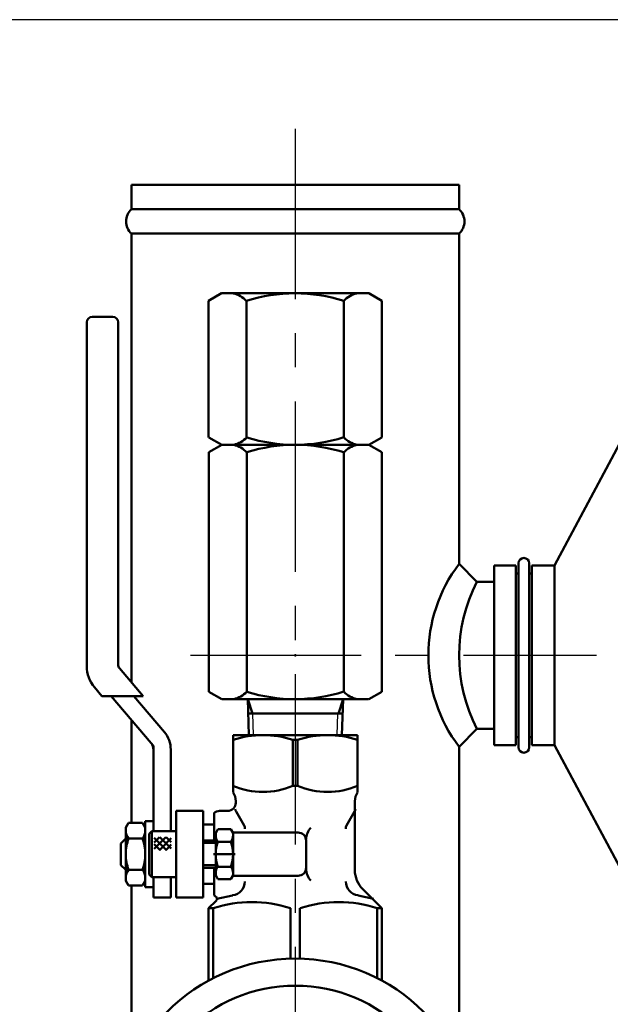
# Model space of a CAD drawing. Units: millimetres. Extents: x 216 to 2439, y 435 to 1647.
# Drawn here: x 858 to 967, y 903 to 1085 of the extents above; entities that cross this region are included whole.
import ezdxf

# ---------------------------------------------------------------- set-up
doc = ezdxf.new("R2010")
doc.units = ezdxf.units.MM
doc.header["$LTSCALE"] = 0.992126
doc.linetypes.add('CENTER', pattern=[50.8, 31.75, -6.35, 6.35, -6.35])
for name, color, linetype in [('CA', 7, 'Continuous'), ('NoLayerName_001', 7, 'Continuous'), ('PI', 7, 'Continuous'), ('寸法線', 7, 'Continuous')]:
    doc.layers.add(name, color=color, linetype=linetype)
doc.styles.get("Standard").update_dxf_attribs({"font": 'txt', "bigfont": 'extfont2'})
doc.dimstyles.get("Standard").update_dxf_attribs({"dimtxt": 2.5, "dimasz": 2.5, "dimexe": 1.25, "dimexo": 0.625, "dimtad": 1, "dimzin": 0, "dimdsep": 46, "dimtxsty": 'Standard', "dimcen": 2.5, "dimadec": 0, "dimazin": 0, "dimtfac": 0.75, "dimtmove": 0, "dimatfit": 3, "dimfxl": 1, "dimarcsym": 0})

# ---------------------------------------------------------------- blocks, each defined once
blk = doc.blocks.new('_OPEN30')
at = {"color": 0, "linetype": 'ByBlock', "lineweight": -2}
for p, q in [((-1, 0.267949), (0, 0)), ((0, 0), (-1, -0.267949)), ((0, 0), (-1, 0))]:
    blk.add_line(p, q, dxfattribs=at)
blk = doc.blocks.new('*D218')
at = {"layer": 'Defpoints', "color": 0}
for p in [(1021.87, 1085.28), (824.81, 551.24), (881.06, 551.24)]:
    blk.add_point(p, dxfattribs=at)
at = {"layer": '寸法線', "color": 0, "linetype": 'Continuous', "lineweight": 25}
for p, q in [((1021.25, 1085.28), (823.56, 1085.28)), ((824.81, 1067.28), (824.81, 569.24)), ((880.43, 551.24), (823.56, 551.24))]:
    blk.add_line(p, q, dxfattribs=at)
at = {"layer": '寸法線', "color": 0, "lineweight": 25, "xscale": 18, "yscale": 18, "zscale": 18}
for p, rotation in [((824.81, 1085.28), 90), ((824.81, 551.24), 270)]:
    blk.add_blockref('_OPEN30', p, dxfattribs=dict(at, rotation=rotation))
at = {"layer": '寸法線', "color": 0, "lineweight": 50, "insert": (804.18, 818.26), "char_height": 19.2, "attachment_point": 5, "rotation": 90}
blk.add_mtext('(534)', dxfattribs=at)

msp = doc.modelspace()

# ---------------------------------------------------------------- linework, layer by layer
at = {"layer": 'CA', "color": 7, "linetype": 'Continuous', "lineweight": 50}
for p, q in [((972.08, 1012.82), (956.94, 984.42)), ((945.77, 984.42), (949.77, 984.42)), ((945.77, 951.22), (945.77, 984.42)), ((949.77, 984.42), (949.77, 951.22)), ((950.27, 984.82), (950.27, 950.82)), ((952.27, 984.82), (952.27, 950.82)), ((952.77, 984.42), (956.94, 984.42)), ((952.77, 951.22), (952.77, 984.42)), ((956.94, 951.22), (956.94, 984.42)), ((949.77, 982.92), (950.27, 982.92)), ((952.27, 982.92), (952.77, 982.92)), ((949.77, 952.72), (950.27, 952.72)), ((952.27, 952.72), (952.77, 952.72)), ((945.77, 951.22), (949.77, 951.22)), ((952.77, 951.22), (956.94, 951.22)), ((972.08, 922.82), (956.94, 951.22))]:
    msp.add_line(p, q, dxfattribs=at)
for centre, start, end in [((951.27, 984.82), 0, 180), ((951.27, 950.82), 180, 0)]:
    msp.add_arc(centre, 1, start, end, dxfattribs=at)
at = {"layer": 'NoLayerName_001', "color": 7, "linetype": 'Continuous', "lineweight": 50}
msp.add_point((909.06, 967.82), dxfattribs=at)
at = {"layer": 'PI', "color": 7, "linetype": 'CENTER', "lineweight": 25}
for p, q in [((909.06, 1065.14), (909.06, 543.37)), ((889.72, 967.82), (964.7, 967.82))]:
    msp.add_line(p, q, dxfattribs=at)
at = {"layer": 'PI', "color": 7, "linetype": 'Continuous', "lineweight": 50}
for p, q in [((878.81, 1054.74), (939.31, 1054.74)), ((878.81, 1050.24), (878.81, 1054.74)), ((939.31, 1054.74), (939.31, 1050.24)), ((878.81, 1050.24), (939.31, 1050.24)), ((878.81, 1045.74), (939.31, 1045.74)), ((878.81, 962.83), (878.81, 1045.74)), ((939.31, 984.71), (939.31, 1045.74)), ((895.42, 1034.72), (893.02, 1033.33)), ((895.42, 1034.72), (922.62, 1034.72)), ((922.62, 1034.72), (925.02, 1033.33)), ((893.02, 1033.33), (893.02, 1008.1)), ((900.02, 1033.33), (900.02, 1008.08)), ((918.02, 1033.33), (918.02, 1008.1)), ((925.02, 1033.33), (925.02, 1008.1)), ((871.56, 1030.37), (875.36, 1030.37)), ((870.56, 965.79), (870.56, 1029.37)), ((876.36, 1029.37), (876.36, 966.09)), ((895.5, 1006.72), (893.1, 1008.1)), ((922.62, 1006.72), (925.02, 1008.1)), ((895.5, 1006.72), (893.1, 1005.33)), ((895.5, 1006.72), (922.62, 1006.72)), ((922.62, 1006.72), (925.02, 1005.33)), ((893.1, 1005.33), (893.1, 961.1)), ((900.1, 1005.33), (900.1, 961.1)), ((918.02, 1005.33), (918.02, 961.1)), ((925.02, 1005.33), (925.02, 961.1)), ((942.6, 981.42), (939.31, 984.71)), ((942.6, 981.42), (945.77, 981.42)), ((876.6, 965.44), (880.96, 960.28)), ((873.36, 960.28), (871.98, 961.92)), ((895.5, 959.72), (893.1, 961.1)), ((922.62, 959.72), (925.02, 961.1)), ((880.96, 960.28), (873.36, 960.28)), ((882.43, 951.58), (875.07, 960.28)), ((879.26, 960.28), (884.88, 953.64)), ((895.57, 959.72), (909.07, 959.72)), ((901.13, 957.06), (900.27, 959.72)), ((900.48, 953.07), (900.27, 959.72)), ((909.07, 959.72), (922.57, 959.72)), ((917.01, 957.06), (917.87, 959.72)), ((917.66, 953.07), (917.87, 959.72)), ((878.81, 936.85), (878.81, 955.86)), ((917.76, 957.06), (900.35, 957.06)), ((942.6, 954.22), (939.31, 950.93)), ((942.6, 954.22), (945.77, 954.22)), ((897.56, 942.5), (897.56, 953.07)), ((897.56, 953.07), (920.56, 953.07)), ((908.63, 943.73), (908.63, 952.21)), ((908.63, 952.21), (909.49, 952.21)), ((909.49, 952.21), (909.49, 943.73)), ((920.56, 953.07), (920.56, 942.5)), ((882.43, 951.58), (882.86, 951.07)), ((882.86, 951.07), (882.86, 950.41)), ((882.86, 935.32), (882.86, 950.41)), ((886.06, 950.41), (886.06, 935.32)), ((939.31, 950.93), (939.31, 892.67)), ((909.49, 943.73), (908.63, 943.73)), ((898.06, 940.57), (898.06, 940.84)), ((920.06, 940.84), (920.06, 928.14)), ((887.06, 923.07), (887.06, 939.07)), ((887.06, 939.07), (892.06, 939.07)), ((892.06, 939.07), (892.06, 923.07)), ((895.06, 939.07), (896.56, 939.07)), ((898.13, 938.95), (899.63, 936.36)), ((919.99, 938.95), (918.49, 936.36)), ((882.86, 937.17), (881.36, 937.17)), ((881.36, 937.17), (881.36, 924.97)), ((894.06, 933.57), (894.06, 938.69)), ((878.26, 936.85), (877.76, 935.97)), ((877.76, 935.97), (878.26, 936.85)), ((877.76, 935.97), (877.76, 934.07)), ((877.76, 931.07), (877.76, 935.97)), ((880.86, 936.85), (878.26, 936.85)), ((878.26, 936.85), (880.86, 936.85)), ((881.36, 935.97), (880.86, 936.85)), ((880.86, 936.85), (881.36, 935.97)), ((882.56, 935.32), (882.06, 934.82)), ((887.06, 935.32), (882.56, 935.32)), ((882.56, 926.82), (882.56, 935.32)), ((894.06, 936.57), (892.06, 936.57)), ((894.36, 934.97), (894.77, 935.69)), ((894.77, 935.69), (897.14, 935.69)), ((897.14, 935.69), (897.56, 934.97)), ((877.76, 933.97), (876.86, 933.07)), ((878.26, 933.96), (880.86, 933.96)), ((882.06, 934.82), (882.06, 927.32)), ((885.18, 934.22), (883, 932.04)), ((884.01, 934.22), (883, 933.21)), ((883, 934.07), (885.25, 931.83)), ((886.15, 934.01), (883.96, 931.83)), ((884.03, 934.22), (886.15, 932.1)), ((885.2, 934.22), (886.15, 933.27)), ((894.36, 933.57), (892.06, 933.57)), ((894.36, 927.17), (894.36, 934.97)), ((897.56, 935.07), (909.56, 935.07)), ((897.56, 927.07), (897.56, 935.07)), ((911.06, 933.57), (911.06, 928.57)), ((876.86, 933.07), (876.86, 929.07)), ((883, 932.9), (884.08, 931.83)), ((886.15, 932.84), (885.14, 931.83)), ((892.06, 933.14), (894.36, 933.14)), ((897.14, 933.38), (894.77, 933.38)), ((877.76, 926.17), (877.76, 931.07)), ((897.96, 931.07), (893.96, 931.07)), ((894.36, 931.53), (894.36, 930.66)), ((897.56, 931.47), (897.56, 930.66)), ((876.86, 929.07), (877.76, 928.17)), ((877.76, 928.07), (877.76, 926.17)), ((878.26, 928.19), (880.86, 928.19)), ((892.06, 929.01), (894.36, 929.01)), ((894.36, 928.57), (892.06, 928.57)), ((894.06, 923.45), (894.06, 928.57)), ((894.77, 928.76), (897.14, 928.76)), ((877.76, 926.17), (878.26, 925.3)), ((878.26, 925.3), (877.76, 926.17)), ((881.36, 926.17), (880.86, 925.3)), ((880.86, 925.3), (881.36, 926.17)), ((882.06, 927.32), (882.56, 926.82)), ((882.56, 926.82), (887.06, 926.82)), ((882.86, 923.07), (882.86, 926.82)), ((886.06, 926.82), (886.06, 923.07)), ((894.36, 927.17), (894.77, 926.45)), ((894.77, 926.45), (897.14, 926.45)), ((897.14, 926.45), (897.56, 927.17)), ((909.56, 927.07), (897.56, 927.07)), ((880.86, 925.3), (878.26, 925.3)), ((878.26, 925.3), (880.86, 925.3)), ((878.81, 892.67), (878.81, 925.3)), ((881.36, 924.97), (882.86, 924.97)), ((894.06, 925.57), (892.06, 925.57)), ((921.52, 924.61), (925.06, 921.07)), ((886.06, 923.07), (882.86, 923.07)), ((892.06, 923.07), (887.06, 923.07)), ((897.47, 923.46), (894.6, 922.82)), ((920.65, 923.46), (923.52, 922.82)), ((893.06, 921.07), (894.45, 922.47)), ((893.06, 907.7), (893.06, 921.07)), ((893.92, 921.07), (893.06, 921.07)), ((893.92, 921.07), (893.92, 908.15)), ((908.2, 921.09), (908.2, 911.76)), ((909.92, 911.76), (909.92, 921.09)), ((924.2, 908.15), (924.2, 921.07)), ((924.2, 921.07), (925.06, 921.07)), ((925.06, 921.07), (925.06, 907.7))]:
    msp.add_line(p, q, dxfattribs=at)
at = {"layer": 'PI', "color": 7, "linetype": 'Continuous', "lineweight": 25}
for p, q in [((901.33, 953.07), (901.21, 957.06)), ((916.81, 953.07), (916.93, 957.06))]:
    msp.add_line(p, q, dxfattribs=at)
at = {"layer": 'PI', "color": 7, "linetype": 'Continuous', "lineweight": 50}
for radius in [33.5, 28.5]:
    msp.add_circle((909.06, 878.27), radius, dxfattribs=at)
for centre, radius, start, end in [((880.84, 1047.99), 3.03, 132.1065, 227.8935), ((937.27, 1047.99), 3.03, 312.1065, 47.8935), ((896.52, 1030.04), 4.8, 43.2364, 76.7637), ((909.02, 1004.8), 29.92, 72.4949, 107.5051), ((921.52, 1030.04), 4.8, 103.2363, 136.7637), ((871.56, 1029.37), 1, 90, 180), ((875.36, 1029.37), 1, 360, 90), ((896.6, 1011.39), 4.8, 283.2363, 316.7637), ((909.02, 1036.64), 29.92, 252.6379, 287.5051), ((921.52, 1011.39), 4.8, 223.2363, 256.7637), ((896.6, 1002.04), 4.8, 43.2363, 76.7637), ((909.02, 976.8), 29.92, 72.4949, 107.3619), ((921.52, 1002.04), 4.8, 103.2363, 136.7637), ((961.59, 967.82), 27.96, 142.8329, 217.1671), ((969.06, 967.82), 29.75, 152.7943, 207.2057), ((876.56, 965.79), 6, 180, 220.2364), ((877.36, 966.09), 1, 180, 220.2364), ((877.36, 966.09), 1, 180, 220.2364), ((896.6, 964.39), 4.8, 283.2363, 316.7637), ((909.02, 989.64), 29.92, 252.6381, 287.5051), ((921.52, 964.39), 4.8, 223.2363, 256.7637), ((881.06, 950.41), 5, 360, 40.2364), ((903.09, 934.96), 18.11, 72.21, 107.79), ((915.03, 934.96), 18.11, 72.21, 107.79), ((881.06, 950.41), 1.8, 360, 40.2364), ((903.09, 956.41), 13.84, 246.4259, 293.5741), ((915.03, 956.41), 13.84, 246.4259, 293.5741), ((895.06, 940.84), 3, 360, 33.5573), ((923.06, 940.84), 3, 146.4427, 180), ((895.06, 937.57), 1.5, 90, 131.8103), ((896.56, 940.57), 1.5, 270, 360), ((899.43, 939.7), 1.5, 192.1529, 210), ((918.69, 939.7), 1.5, 330, 347.8471), ((880.08, 935.4), 2.32, 180, 218.5189), ((879.04, 935.4), 2.32, 321.4811, 360), ((898.89, 935.93), 0.855, 348.4291, 30), ((914.06, 933.83), 3, 135, 180), ((919.23, 935.93), 0.855, 150, 191.5709), ((886.27, 931.07), 8.51, 160.1808, 180), ((872.85, 931.07), 8.51, 360, 19.8192), ((896.17, 934.54), 1.81, 180, 219.537), ((895.75, 934.54), 1.81, 320.463, 360), ((909.56, 933.57), 1.5, 360, 90), ((900.99, 931.07), 6.63, 159.6253, 200.3747), ((890.93, 931.07), 6.63, 339.6253, 20.3747), ((886.27, 931.07), 8.51, 180, 199.8192), ((872.85, 931.07), 8.51, 340.1808, 360), ((880.08, 926.74), 2.32, 141.4811, 180), ((879.04, 926.74), 2.32, 360, 38.5189), ((896.17, 927.61), 1.81, 140.463, 180), ((895.75, 927.61), 1.81, 360, 39.537), ((909.56, 928.57), 1.5, 270, 0), ((914.06, 928.32), 3, 180, 225), ((925.06, 928.14), 5, 180, 225), ((897.15, 926.03), 2.57, 276.9657, 360), ((920.97, 926.03), 2.57, 180, 263.0343), ((895.06, 924.57), 1.5, 228.1897, 241.2799), ((894.1, 922.82), 0.5, 315, 61.2799), ((901.06, 899.57), 22.66, 71.7749, 108.3694), ((917.06, 899.57), 22.66, 71.6306, 108.2251)]:
    msp.add_arc(centre, radius, start, end, dxfattribs=at)

# ---------------------------------------------------------------- dimensions: what is measured, and where the dimension line sits
at = {"layer": '寸法線', "color": 7, "linetype": 'Continuous', "lineweight": 50}
dim = msp.add_linear_dim(base=(824.81, 551.24), p1=(1021.87, 1085.28), p2=(881.06, 551.24), angle=270, dimstyle='Standard', override={"dimtxt": 19.200001, "dimasz": 18, "dimgap": 6, "dimdec": 0, "dimzin": 8, "dimpost": '(<>)', "dimblk": 'OPEN30', "dimclrd": 0, "dimclre": 0, "dimclrt": 0, "dimtp": 0, "dimtm": 0, "dimlwd": 25, "dimlwe": 25}, dxfattribs=at)
dim.commit()
dim.dimension.update_dxf_attribs({"geometry": '*D218', "text_midpoint": (824.81, 818.26), "dimtype": 160})

doc.saveas('drawing.dxf')
